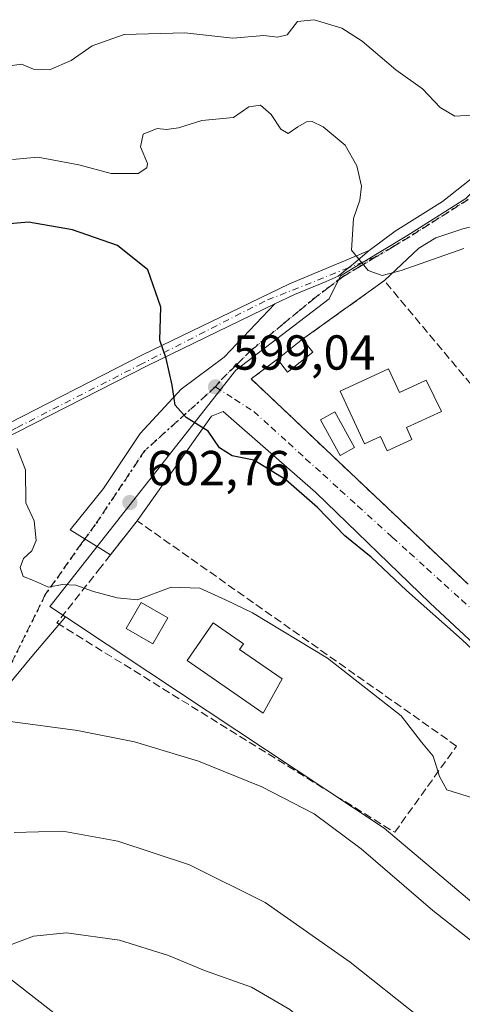
# Model space of a CAD drawing. Units: metres. Extents: x 607412 to 610869, y 4731580 to 4733948.
# Drawn here: x 608145 to 608235, y 4732965 to 4733166 of the extents above; entities that cross this region are included whole.
import ezdxf

# ---------------------------------------------------------------- set-up
doc = ezdxf.new("R2010")
doc.units = ezdxf.units.M
doc.header["$MEASUREMENT"] = 0
for name, pattern in [('DGN Style 3', [2.307223458686699, 1.648016756204785, -0.6592067024819142]), ('DGN Style 4', [2.6384748266838614, 1.318413404963828, -0.6592067024819142, 0.001648016756204785, -0.6592067024819142]), ('DGN Style 5', [1.1536117293433497, 0.4944050268614355, -0.6592067024819142])]:
    doc.linetypes.add(name, pattern=pattern)
for name, color, linetype, lineweight in [('Cultivos herbáceos CxS', 92, 'Continuous', 0), ('Curva de nivel maestra', 30, 'Continuous', 30), ('Curva de nivel normal', 30, 'Continuous', 0), ('Edificación Cxs', 1, 'Continuous', 13), ('Edificación ligera Cxs', 1, 'Continuous', 0), ('Huerta CxS', 92, 'Continuous', 0), ('Núcleo urbano CxS', 7, 'Continuous', 0), ('Pastizal CxS', 92, 'Continuous', 0), ('Piscina CxS', 4, 'Continuous', 0), ('Pista pavimentada Cxs', 135, 'Continuous', 0), ('Pista pavimentada eje', 135, 'DGN Style 4', 0), ('Punto de cota en terreno', 7, 'Continuous', 0), ('Ruta', 7, 'DGN Style 5', 30), ('Rótulo de punto de cota en terreno', 7, 'Continuous', 0), ('Senda', 7, 'DGN Style 3', 0), ('Seto lineal', 92, 'DGN Style 3', 0), ('Tendido', 6, 'Continuous', 0), ('Vía urbana Cxs', 4, 'Continuous', 0), ('Vía urbana eje', 4, 'DGN Style 4', 0)]:
    doc.layers.add(name, color=color, linetype=linetype, lineweight=lineweight)
doc.styles.add('Style-Arial', font='txt')

# ---------------------------------------------------------------- blocks, each defined once
blk = doc.blocks.new('*U10')
at = {"layer": 'Pastizal CxS', "color": 92, "linetype": 'Continuous', "lineweight": 0}
blk.add_polyline3d([(608244.6058, 4733171.612700001, 584.1486000000004), (608249.9576000003, 4733146.057700001, 591.2286000000023), (608243.1659000004, 4733136.321699999, 592.198900000003), (608235.7280000001, 4733129.100099999, 592.965200000006), (608223.6935000002, 4733121.4365, 594.193299999999), (608210.1278999997, 4733113.3345, 595.8233000000037), (608207.8054999998, 4733108.591499999, 596.2891999999993), (608188.7708999999, 4733094.034299999, 598.7669000000024), (608150.8443, 4733045.929099999, 605.7023000000045), (608150.7969000004, 4733045.869100001, 605.7179000000033), (608154.0345000001, 4733043.7235, 605.9741000000067), (608147.1079000002, 4733035.683300001, 607.6340000000055), (608120.9663000006, 4733004.124100001, 613.7066999999952)], dxfattribs=at)
blk = doc.blocks.new('*U14')
at = {"layer": 'Cultivos herbáceos CxS', "color": 92, "linetype": 'Continuous', "lineweight": 0}
blk.add_polyline3d([(608120.9663000006, 4733004.124100001, 613.7066999999952), (608147.1079000002, 4733035.683300001, 607.6340000000055), (608154.0345000001, 4733043.7235, 605.9741000000067), (608171.0314999997, 4733032.458699999, 607.2621000000072), (608219.0856, 4733000.6129, 608.5590999999986), (608271.8465, 4732956.1425, 609.6054000000004), (608277.7609999999, 4732948.3891, 610.6297999999952), (608277.9468, 4732948.145500001, 610.6741000000038), (608292.2527000001, 4732929.3915, 611.3672999999981), (608302.4846999999, 4732937.194499999, 608.3886000000057), (608304.0842000004, 4732957.363100001, 605.0617000000057), (608304.2089999998, 4732958.939900001, 604.3073000000004), (608316.1282000003, 4732981.7097, 598.9315999999963), (608316.5970000001, 4732981.7039, 598.9431999999942), (608350.1224999996, 4732981.2961, 591.7109999999957), (608353.8118000003, 4732981.251300001, 591.1426000000065), (608384.2037000004, 4732992.634299999, 584.6784999999945), (608423.4846999999, 4733007.355599999, 579.7600999999995), (608407.7681, 4733049.306700001, 579.687300000005), (608454.8967000004, 4733066.9647, 575.3623999999982), (608455.2045, 4733067.022600001, 575.2743999999948), (608463.7914000005, 4733008.297900001, 575.930600000007), (608476.4225000005, 4732921.160499999, 580.9587999999932), (608512.4439000003, 4732683.011499999, 596.4566999999952)], dxfattribs=at)
blk = doc.blocks.new('5PATER')
at = {"layer": 'Huerta CxS', "linetype": 'Continuous', "lineweight": 0}
h = blk.add_hatch(color=51, dxfattribs=at)
edge = h.paths.add_edge_path()
edge.add_ellipse((0, 0), major_axis=(-0.1095731443231308, -0.1110710700762829), ratio=0.9994222409660322, start_angle=0, end_angle=360)
blk = doc.blocks.new('*U19')
at = {"layer": 'Vía urbana Cxs', "color": 4, "linetype": 'Continuous', "lineweight": 0}
for points in [[(608244.4753999999, 4733031.634299999, 600.4101999999984), (608228.4415999996, 4733046.5568, 600.1823000000004), (608205.1052999999, 4733069.099400001, 600.0498999999982), (608186.2141000004, 4733085.609400001, 599.6849999999977), (608183.8328, 4733084.6569, 600.0492999999988), (608168.6401000004, 4733063.340100001, 603.5454999999929), (608163.1700999998, 4733056.4001, 606.0564000000013), (608154.9402000001, 4733061.4794, 604.4628999999986), (608161.7664999999, 4733069.893100001, 603.2639000000054), (608169.2278000005, 4733081.1644, 605.7606999999989), (608177.6414999999, 4733090.213199999, 600.0791000000027), (608186.3728, 4733096.721899999, 599.0938000000025), (608196.7742999997, 4733107.561899999, 597.2076999999991), (608200.7500999998, 4733109.4801, 596.8818000000028), (608207.2068999996, 4733112.174100001, 596.1900000000023), (608209.6901000004, 4733113.210100001, 596.1328000000067), (608211.7609000001, 4733114.9257, 595.9192999999941), (608212.7801000001, 4733115.770099999, 595.7635000000009), (608216.0100999996, 4733118.470100001, 595.1251000000047), (608221.2978999997, 4733122.4395, 594.4618999999948), (608230.9815999996, 4733128.471999999, 593.3791999999958), (608239.3953999998, 4733135.1395, 592.4848999999958)], [(608235.1355999997, 4733122.9025, 594.186400000006), (608229.5794000002, 4733121.0504, 594.6649000000034), (608226.1398, 4733118.933700001, 595.1005000000005), (608219.1001000004, 4733112.3201, 597.6843999999984), (608202.4200999998, 4733100.380100001, 598.4762999999948), (608197.2600999996, 4733096.3101, 599.7272999999988), (608191.9101, 4733092.270099999, 602.9645000000019), (608236.1901000004, 4733050.4301, 600.5356000000029)]]:
    blk.add_polyline3d(points, dxfattribs=at)

msp = doc.modelspace()

# ---------------------------------------------------------------- linework, layer by layer
at = {"layer": 'Cultivos herbáceos CxS', "color": 92, "linetype": 'Continuous', "lineweight": 0}
for points in [[(608154.0345000001, 4733043.7235, 605.9741000000067), (608171.0314999997, 4733032.458699999, 607.2621000000072), (608219.0856, 4733000.6129, 608.5590999999986), (608271.8465, 4732956.1425, 609.6054000000004), (608277.7609999999, 4732948.3891, 610.6297999999952), (608277.9468, 4732948.145500001, 610.6741000000038), (608292.2527000001, 4732929.3915, 611.3672999999981), (608302.4846999999, 4732937.194499999, 608.3886000000057), (608304.0842000004, 4732957.363100001, 605.0617000000057), (608304.2089999998, 4732958.939900001, 604.3073000000004), (608316.1282000003, 4732981.7097, 598.9315999999963), (608316.5970000001, 4732981.7039, 598.9431999999942), (608350.1224999996, 4732981.2961, 591.7109999999957), (608353.8118000003, 4732981.251300001, 591.1426000000065), (608384.2037000004, 4732992.634299999, 584.6784999999945), (608423.4846999999, 4733007.355599999, 579.7600999999995), (608407.7681, 4733049.306700001, 579.687300000005), (608454.8967000004, 4733066.9647, 575.3623999999982), (608455.2045, 4733067.022600001, 575.2743999999948)], [(608120.9663000006, 4733004.124100001, 613.7066999999952), (608147.1079000002, 4733035.683300001, 607.6340000000055), (608154.0345000001, 4733043.7235, 605.9741000000067)]]:
    msp.add_polyline3d(points, dxfattribs=at)
at = {"layer": 'Curva de nivel maestra', "color": 30, "linetype": 'Continuous', "lineweight": 30, "elevation": 600, "flags": 128}
msp.add_lwpolyline([(608249.0599999996, 4733025.850099999), (608234.9800000006, 4733039.090100001), (608223.6100000005, 4733049.1501), (608216.3799999999, 4733055.920100001), (608211.0599999996, 4733060.270099999), (608205.4600000001, 4733066.050100001), (608198.9600000001, 4733071.690099999), (608192.4600000001, 4733075.710100001), (608188.0599999996, 4733076.600099999), (608185.4400000004, 4733078.220100001), (608183.1399999997, 4733081.630100001), (608178.6399999997, 4733084.4301), (608176.3700000001, 4733086.920100001), (608175.79, 4733091.0001), (608174.5300000003, 4733096.4101), (608173.29, 4733100.1801), (608173.4400000004, 4733106.880100001), (608170.79, 4733114.540100001), (608164.6500000004, 4733119.520099999), (608155.4400000004, 4733122.720100001), (608146.4800000006, 4733124.220100001), (608139.4100000003, 4733123.620100001)], dxfattribs=at)
at = {"layer": 'Curva de nivel normal', "color": 30, "linetype": 'Continuous', "lineweight": 0, "flags": 128}
for points, elevation in [([(608237.0599999996, 4733146.0601), (608233.4699999997, 4733145.860099999), (608230.5099999999, 4733147.6601), (608226.9000000004, 4733151.450099999), (608221.4500000002, 4733155.340100001), (608214.5899999999, 4733161.140100001), (608210.3899999997, 4733163.8201), (608204.7400000002, 4733165.5101), (608201.3399999999, 4733165.1801), (608199.29, 4733162.440099999), (608197.29, 4733161.970100001), (608194.5199999996, 4733162.3201), (608188.1699999999, 4733161.780099999), (608178.3600000005, 4733162.9001), (608165.9600000001, 4733162.520099999), (608159.4800000006, 4733160.2501), (608155.1699999999, 4733157.220100001), (608150.7199999997, 4733155.340100001), (608147.5, 4733155.450099999), (608144.9900000002, 4733156.460100001), (608141.7400000002, 4733155.970100001)], 590), ([(608143.2000000002, 4733137.030099999), (608148.3700000001, 4733137.4901), (608156.7400000002, 4733135.950099999), (608163.3300000001, 4733134.1801), (608168.8099999996, 4733134.190099999), (608170.6200000001, 4733135.3101), (608170.7699999996, 4733136.200099999), (608169.3399999999, 4733139.630100001), (608169.8600000005, 4733142.220100001), (608172.7000000002, 4733143.350099999), (608174.5899999999, 4733143.140100001), (608177.04, 4733143.520099999), (608181.8700000001, 4733144.9901), (608188.3200000003, 4733145.620100001), (608191.4199999999, 4733147.790100001), (608193.8200000003, 4733148.110099999), (608196.0199999996, 4733146.2401), (608198, 4733143.220100001), (608199.4900000002, 4733142.340100001), (608201.4500000002, 4733143.720100001), (608203.1799999997, 4733144.7401), (608204.3899999997, 4733144.790100001), (608206.5899999999, 4733143.7301), (608211.0800000001, 4733139.960100001), (608213.4800000006, 4733135.7601), (608214.4400000004, 4733131.610099999), (608214.1100000005, 4733128.7501), (608212.7999999998, 4733125.030099999), (608212.3799999999, 4733118.540100001), (608215.79, 4733114.420100001), (608218.6299999999, 4733113.360099999), (608222.5099999999, 4733114.390100001), (608235.3200000003, 4733118.880100001)], 595), ([(608240.1500000004, 4733005.860099999), (608231.8600000005, 4733008.440099999), (608230.3300000001, 4733011.1801), (608229.04, 4733015.340100001), (608226.7000000002, 4733018.190099999), (608222.54, 4733023.550100001), (608207.4800000006, 4733035.340100001), (608192.1900000004, 4733044.550100001), (608186.7000000002, 4733047.190099999), (608181.4500000002, 4733049.600099999), (608175.5899999999, 4733049.8301), (608168.7100000001, 4733047.2501), (608164.5700000003, 4733047.600099999), (608159.7199999997, 4733048.9101), (608156.0800000001, 4733050.2301), (608153.3200000003, 4733050.3301), (608150.5499999998, 4733049.8301), (608147.5, 4733051.1801), (608145.3399999999, 4733051.960100001), (608144.7400000002, 4733053.790100001), (608145.4299999997, 4733055.6501), (608147.1100000005, 4733057.1801), (608148.0199999996, 4733059.3201), (608147.6399999997, 4733063.340100001), (608145.9000000004, 4733067.030099999), (608145.8200000003, 4733073.710100001), (608144.1200000001, 4733078.100099999)], 605), ([(608142.2000000002, 4733022.4801), (608156.4500000002, 4733020.5801), (608168.0999999996, 4733018.2401), (608181.1900000004, 4733014.280099999), (608194.0999999996, 4733009.0801), (608204.75, 4733003.5801), (608214.3799999999, 4732996.4301), (608229.0300000003, 4732983.8201), (608248.8799999999, 4732968.220100001), (608264.8799999999, 4732956.030099999)], 610), ([(608285.4699999997, 4732849.0101), (608281.4199999999, 4732865.890100001), (608277.6500000004, 4732882.5101), (608274.4400000004, 4732893.220100001), (608275.5, 4732900.2301), (608276.29, 4732905.960100001), (608277.1299999999, 4732911.1501), (608275.3200000003, 4732915.340100001), (608266.2599999999, 4732925.8101), (608255.4299999997, 4732937.470100001), (608240.5599999996, 4732950.7501), (608212.1299999999, 4732973.290100001), (608194.7599999999, 4732985.450099999), (608179.3300000001, 4732993.1601), (608164.6799999997, 4732997.970100001), (608153.4800000006, 4733000.0001), (608143.5499999998, 4732999.780099999)], 615), ([(608142.4100000003, 4732976.7301), (608147.4600000001, 4732978.620100001), (608154.1900000004, 4732979.270099999), (608165.0599999996, 4732977.8201), (608175.0599999996, 4732974.6501), (608182.3799999999, 4732971.600099999), (608191.9800000006, 4732968.2401), (608199.7999999998, 4732963.690099999), (608215.0800000001, 4732950.950099999), (608229.1500000004, 4732937.690099999), (608240.0199999996, 4732926.2501), (608244.4699999997, 4732920.120100001), (608251.7699999996, 4732909.1501), (608257.6500000004, 4732898.350099999), (608259.3700000001, 4732889.8101), (608257.6200000001, 4732881.4801), (608257.0300000003, 4732875.5101), (608257.6399999997, 4732872.120100001), (608262.5999999996, 4732861.470100001)], 620)]:
    msp.add_lwpolyline(points, dxfattribs=dict(at, elevation=elevation))
at = {"layer": 'Edificación Cxs', "color": 1, "linetype": 'Continuous', "lineweight": 13, "flags": 128}
for points, elevation in [([(608219.9700999996, 4733094.3101), (608222.1700999998, 4733089.5001), (608227.6401000004, 4733092.0101), (608230.7801000001, 4733085.640100001), (608223.6201, 4733082.360099999), (608224.7401000002, 4733079.920100001), (608219.6700999998, 4733077.600099999), (608218.3300999999, 4733080.550100001), (608215.0201000003, 4733079.030099999), (608210.0900999998, 4733089.790100001)], 601.3702000000047), ([(608198.2600999996, 4733031.0801), (608194.3501000004, 4733024.130100001), (608178.8501000004, 4733034.8101), (608184.1501000002, 4733042.5001), (608190.3201000001, 4733038.2501), (608189.5301000001, 4733037.090100001)], 609.4970999999931)]:
    msp.add_lwpolyline(points, close=True, dxfattribs=dict(at, elevation=elevation))
at = {"layer": 'Edificación Cxs', "color": 1, "linetype": 'Continuous', "lineweight": 13}
for points in [[(608219.9700999996, 4733094.3101, 598.6012000000047), (608222.1700999998, 4733089.5001, 600.921199999997), (608227.6401000004, 4733092.0101, 599.2954999999929), (608230.7801000001, 4733085.640100001, 600.5893000000069), (608223.6201, 4733082.360099999, 601.3702000000048), (608224.7401000002, 4733079.920100001, 600.8934000000008), (608219.6700999998, 4733077.600099999, 600.0323000000062), (608218.3300999999, 4733080.550100001, 601.3056999999973), (608215.0201000003, 4733079.030099999, 600.4651000000014), (608210.0900999998, 4733089.790100001, 600.5169000000024), (608219.9700999996, 4733094.3101, 598.6012000000047)], [(608174.9001000002, 4733043.530099999, 607.0635000000038), (608171.8501000004, 4733038.2301, 607.6759000000021), (608166.3901000004, 4733041.390100001, 609.0204999999987), (608169.4401000004, 4733046.6801, 607.3623999999982), (608174.9001000002, 4733043.530099999, 607.0635000000038)], [(608198.2600999996, 4733031.0801, 608.9437999999936), (608194.3501000004, 4733024.130100001, 609.4970999999932), (608178.8501000004, 4733034.8101, 608.6008000000002), (608184.1501000002, 4733042.5001, 606.738599999997), (608190.3201000001, 4733038.2501, 607.452099999995), (608189.5301000001, 4733037.090100001, 608.3853999999993), (608198.2600999996, 4733031.0801, 608.9437999999936)]]:
    msp.add_polyline3d(points, dxfattribs=at)
msp.add_3dface([(608174.9001000002, 4733043.530099999, 609.0204999999987), (608171.8501000004, 4733038.2301, 609.0204999999987), (608166.3901000004, 4733041.390100001, 609.0204999999987), (608169.4401000004, 4733046.6801, 609.0204999999987)], dxfattribs=at)
at = {"layer": 'Edificación ligera Cxs', "color": 1, "linetype": 'Continuous', "lineweight": 0, "extrusion": (0.1468215091757832, 0.1158068880710095, 0.9823605290923767), "elevation": 638010.7426452565, "flags": 128}
msp.add_lwpolyline([(3339559.935721158, -3348490.208369074), (3339559.935721158, -3348496.898324307)], dxfattribs=at)
at = {"layer": 'Edificación ligera Cxs', "color": 1, "linetype": 'Continuous', "lineweight": 0, "extrusion": (-0.1267268236359979, 0.1606823362427767, 0.9788368091723432), "elevation": 684035.8765509002, "flags": 128}
msp.add_lwpolyline([(-3408571.505242035, -3268927.188442017), (-3408571.505242034, -3268923.740475752)], dxfattribs=at)
at = {"layer": 'Edificación ligera Cxs', "color": 1, "linetype": 'Continuous', "lineweight": 0, "extrusion": (-0.01533603234552092, 0.4257801421951321, 0.9046966765851361), "elevation": 2006473.65837945, "flags": 128}
msp.add_lwpolyline([(-778179.7522046168, -4259181.487010251), (-778174.4494074989, -4259177.207528318), (-778172.4557895593, -4259180.206897573)], dxfattribs=at)
at = {"layer": 'Edificación ligera Cxs', "color": 1, "linetype": 'Continuous', "lineweight": 0}
msp.add_3dface([(608204.5100999996, 4733097.7301, 601.0051999999996), (608199.3501000004, 4733093.670100001, 601.0051999999996), (608197.2600999996, 4733096.3101, 601.0051999999996), (608202.4200999998, 4733100.380100001, 601.0051999999996)], dxfattribs=at)
at = {"layer": 'Núcleo urbano CxS', "color": 7, "linetype": 'Continuous', "lineweight": 0}
for points in [[(608271.8465, 4732956.1425, 609.6054000000004), (608219.0856, 4733000.6129, 608.5590999999986), (608171.0314999997, 4733032.458699999, 607.2621000000072), (608154.0345000001, 4733043.7235, 605.9741000000067), (608150.7969000004, 4733045.869100001, 605.7179000000033), (608150.8443, 4733045.929099999, 605.7023000000045), (608188.7708999999, 4733094.034299999, 598.7669000000024), (608207.8054999998, 4733108.591499999, 596.2891999999993), (608210.1278999997, 4733113.3345, 595.8233000000037), (608223.6935000002, 4733121.4365, 594.193299999999), (608235.7280000001, 4733129.100099999, 592.965200000006), (608243.1659000004, 4733136.321699999, 592.198900000003), (608249.9576000003, 4733146.057700001, 591.2286000000023), (608244.6058, 4733171.612700001, 584.1486000000004)], [(608244.6058, 4733171.612700001, 584.1486000000004), (608249.9576000003, 4733146.057700001, 591.2286000000023), (608243.1659000004, 4733136.321699999, 592.198900000003), (608235.7280000001, 4733129.100099999, 592.965200000006), (608223.6935000002, 4733121.4365, 594.193299999999), (608210.1278999997, 4733113.3345, 595.8233000000037), (608207.8054999998, 4733108.591499999, 596.2891999999993), (608188.7708999999, 4733094.034299999, 598.7669000000024), (608150.8443, 4733045.929099999, 605.7023000000045), (608150.7969000004, 4733045.869100001, 605.7179000000033), (608154.0345000001, 4733043.7235, 605.9741000000067)], [(608154.0345000001, 4733043.7235, 605.9741000000067), (608171.0314999997, 4733032.458699999, 607.2621000000072), (608219.0856, 4733000.6129, 608.5590999999986), (608271.8465, 4732956.1425, 609.6054000000004), (608277.7609999999, 4732948.3891, 610.6297999999952), (608277.9468, 4732948.145500001, 610.6741000000038), (608292.2527000001, 4732929.3915, 611.3672999999981), (608302.4846999999, 4732937.194499999, 608.3886000000057), (608304.0842000004, 4732957.363100001, 605.0617000000057), (608304.2089999998, 4732958.939900001, 604.3073000000004), (608316.1282000003, 4732981.7097, 598.9315999999963), (608316.5970000001, 4732981.7039, 598.9431999999942), (608350.1224999996, 4732981.2961, 591.7109999999957), (608353.8118000003, 4732981.251300001, 591.1426000000065), (608384.2037000004, 4732992.634299999, 584.6784999999945), (608423.4846999999, 4733007.355599999, 579.7600999999995), (608407.7681, 4733049.306700001, 579.687300000005), (608454.8967000004, 4733066.9647, 575.3623999999982), (608455.2045, 4733067.022600001, 575.2743999999948)]]:
    msp.add_polyline3d(points, dxfattribs=at)
at = {"layer": 'Pastizal CxS', "color": 92, "linetype": 'Continuous', "lineweight": 0}
for points in [[(608244.6058, 4733171.612700001, 584.1486000000004), (608249.9576000003, 4733146.057700001, 591.2286000000023), (608243.1659000004, 4733136.321699999, 592.198900000003), (608235.7280000001, 4733129.100099999, 592.965200000006), (608223.6935000002, 4733121.4365, 594.193299999999), (608210.1278999997, 4733113.3345, 595.8233000000037), (608207.8054999998, 4733108.591499999, 596.2891999999993), (608188.7708999999, 4733094.034299999, 598.7669000000024), (608150.8443, 4733045.929099999, 605.7023000000045), (608150.7969000004, 4733045.869100001, 605.7179000000033), (608154.0345000001, 4733043.7235, 605.9741000000067)], [(608120.9663000006, 4733004.124100001, 613.7066999999952), (608147.1079000002, 4733035.683300001, 607.6340000000055), (608154.0345000001, 4733043.7235, 605.9741000000067)]]:
    msp.add_polyline3d(points, dxfattribs=at)
at = {"layer": 'Piscina CxS', "color": 4, "linetype": 'Continuous', "lineweight": 0}
msp.add_polyline3d([(608212.9901000002, 4733078.270099999, 598.3910000000033), (608210.1001000004, 4733076.670100001, 598.6652000000031), (608206.0601000005, 4733083.960100001, 598.3488999999972), (608208.9600999998, 4733085.5601, 598.2238999999972), (608212.9901000002, 4733078.270099999, 598.3910000000033)], dxfattribs=at)
msp.add_3dface([(608212.9901000002, 4733078.270099999, 598.3910000000033), (608210.1001000004, 4733076.670100001, 598.6652000000031), (608206.0601000005, 4733083.960100001, 598.3488999999972), (608208.9600999998, 4733085.5601, 598.2238999999972)], dxfattribs=at)
at = {"layer": 'Pista pavimentada Cxs', "color": 135, "linetype": 'Continuous', "lineweight": 0}
msp.add_polyline3d([(608196.7742999997, 4733107.561899999, 597.2076999999991), (608170.7801000001, 4733095.020099999, 601.4486000000034), (608140.8201000001, 4733079.710100001, 605.8209999999963), (608122.7600999996, 4733068.2601, 609.5301000000036), (608122.3101000005, 4733067.870100001, 609.5815000000002), (608117.8400999998, 4733064.100099999, 610.1679000000004), (608117.0100999996, 4733063.4001, 610.2885999999999), (608108.4600999998, 4733054.590100001, 612.4410999999964), (608107.5701000001, 4733055.880100001, 612.465400000001), (608107.0701000001, 4733056.610099999, 612.4131000000052), (608115.3501000004, 4733065.1801, 610.2038999999932), (608118.5401, 4733067.860099999, 609.7222000000038), (608119.9392999997, 4733069.041099999, 609.6331999999966), (608121.3400999998, 4733070.220100001, 609.4609000000055), (608139.6201, 4733081.8201, 605.8580999999976), (608169.7100999998, 4733097.1801, 601.306899999996), (608199.7600999996, 4733111.6801, 596.9541999999929), (608216.0100999996, 4733118.470100001, 595.1251000000047), (608212.7801000001, 4733115.770099999, 595.7635000000009), (608211.7609000001, 4733114.9257, 595.9192999999941), (608209.6901000004, 4733113.210100001, 596.1328000000067), (608207.2068999996, 4733112.174100001, 596.1900000000023), (608200.7500999998, 4733109.4801, 596.8818000000028)], close=True, dxfattribs=at)
for points in [[(608121.3400999998, 4733070.220100001, 609.4609000000055), (608139.6201, 4733081.8201, 605.8580999999976), (608169.7100999998, 4733097.1801, 601.306899999996), (608199.7600999996, 4733111.6801, 596.9541999999929), (608216.0100999996, 4733118.470100001, 595.1251000000047)], [(608216.0100999996, 4733118.470100001, 595.1251000000047), (608212.7801000001, 4733115.770099999, 595.7635000000009), (608211.7608000003, 4733114.925799999, 595.9192999999941), (608209.6901000004, 4733113.210100001, 596.1328000000067), (608207.2068999996, 4733112.174100001, 596.1900000000023), (608200.7500999998, 4733109.4801, 596.8818000000028), (608196.7742999997, 4733107.561899999, 597.2076999999991)], [(608196.7742999997, 4733107.561899999, 597.2076999999991), (608170.7801000001, 4733095.020099999, 601.4486000000034), (608140.8201000001, 4733079.710100001, 605.8209999999963), (608122.7600999996, 4733068.2601, 609.5301000000036), (608122.3101000005, 4733067.870100001, 609.5815000000002)]]:
    msp.add_polyline3d(points, dxfattribs=at)
at = {"layer": 'Pista pavimentada eje', "color": 135, "linetype": 'DGN Style 4', "lineweight": 0, "extrusion": (0.09960567737983583, 0.03953651062356761, 0.9942412048197443), "elevation": 248304.680500139, "flags": 128}
msp.add_lwpolyline([(4174840.721316659, -2298124.56939855), (4174840.721316659, -2298118.477881182)], dxfattribs=at)
at = {"layer": 'Pista pavimentada eje', "color": 135, "linetype": 'DGN Style 4', "lineweight": 0}
msp.add_polyline3d([(608211.7609000001, 4733114.9257, 595.9192999999941), (608194.6901000004, 4733108.1501, 597.4714999999997), (608169.6901000004, 4733095.4001, 601.7234000000026), (608144.0301000001, 4733082.3301, 605.033500000005), (608138.3701, 4733079.2601, 606.2299000000058), (608124.8201000001, 4733071.040100001, 609.0178000000016), (608121.7049000004, 4733068.5759, 609.5504999999976)], dxfattribs=at)
at = {"layer": 'Ruta', "color": 7, "linetype": 'DGN Style 5', "lineweight": 30}
msp.add_polyline3d([(608236.2100999998, 4733128.860099999, 593.0822999999946), (608232.1901000004, 4733126.3201, 593.550700000007), (608228.1901000004, 4733123.7601, 594.0207999999984), (608224.1700999998, 4733121.210100001, 594.5433000000048), (608220.7801000001, 4733119.1801, 594.8672999999981), (608217.3901000004, 4733117.1601, 595.266499999998), (608214.0000999998, 4733115.140100001, 596.0359000000026), (608210.6001000004, 4733113.100099999, 596.1652999999933), (608207.7301000003, 4733110.920100001, 596.4765999999945), (608204.8300999999, 4733108.7301, 596.8678999999975), (608201.6001000004, 4733106.0801, 597.1276999999973), (608198.3901000004, 4733103.4301, 597.5046000000002), (608195.1601, 4733100.770099999, 598.156099999993), (608191.9200999998, 4733098.130100001, 598.8190000000031), (608188.6901000004, 4733094.940099999, 599.6931999999942), (608185.4401000004, 4733091.7601, 599.4084000000003), (608184.6201, 4733090.640100001, 599.4795000000013), (608170.1447000002, 4733077.6031, 602.9967000000033), (608160.0904999999, 4733062.5747, 603.9174000000058), (608157.9401000004, 4733059.627900001, 604.5794000000024), (608157.2329000002, 4733058.6589, 604.7330999999976), (608149.8701, 4733048.280099999, 607.0071000000025), (608136.4401000004, 4733021.090100001, 611.187300000005)], dxfattribs=at)
at = {"layer": 'Senda', "color": 7, "linetype": 'DGN Style 3', "lineweight": 0}
msp.add_polyline3d([(608157.9401000004, 4733059.627900001, 604.5794000000024), (608157.2329000002, 4733058.6589, 604.7330999999976), (608149.8701, 4733048.280099999, 607.0071000000025), (608136.4401000004, 4733021.090100001, 611.187300000005), (608126.4301000005, 4733007.920100001, 613.8770999999979), (608121.4700999996, 4732999.550100001, 614.8058000000019), (608113.2500999998, 4732996.610099999, 614.9089999999997), (608100.4501, 4732996.220100001, 616.2563999999984), (608090.2500999998, 4732994.850099999, 618.6117999999988), (608081.8200000003, 4732993.779999999, 619.6448999999993)], dxfattribs=at)
at = {"layer": 'Seto lineal', "color": 92, "linetype": 'DGN Style 3', "lineweight": 0, "extrusion": (0.03037203976976333, 0.02384453818496529, 0.9992542104984946), "elevation": 131928.9708005702, "flags": 128}
msp.add_lwpolyline([(3347235.146779374, -3398605.787421524), (3347292.709652799, -3398604.026391459), (3347293.618259942, -3398583.518160461)], dxfattribs=at)
at = {"layer": 'Seto lineal', "color": 92, "linetype": 'DGN Style 3', "lineweight": 0, "extrusion": (0.3245729514789943, 0.291260116419419, 0.8998999631912211), "elevation": 1576506.256671338, "flags": 128}
msp.add_lwpolyline([(3116493.242525334, -3251799.938421528), (3116493.808837983, -3251792.515291876), (3116433.094896734, -3251798.084932186)], dxfattribs=at)
at = {"layer": 'Seto lineal', "color": 92, "linetype": 'DGN Style 3', "lineweight": 0}
msp.add_polyline3d([(608221.2100999998, 4732999.800100001, 611.7559000000037), (608233.8501000004, 4733017.4001, 605.2476000000024), (608168.6401000004, 4733063.340100001, 603.5454999999929), (608163.1700999998, 4733056.4001, 606.0564000000013), (608161.2100999998, 4733053.890100001, 608.7146999999968), (608152.2600999996, 4733042.5001, 607.3393999999971), (608221.2100999998, 4732999.800100001, 611.7559000000037)], dxfattribs=at)
at = {"layer": 'Tendido', "color": 6, "linetype": 'Continuous', "lineweight": 0}
msp.add_polyline3d([(607729.1612, 4733898.7685, 531.119399999996), (607782.1330000004, 4733766.456, 548.587400000004), (607846.6042, 4733602.1305, 559.877800000002), (607912.1711999997, 4733437.181600001, 572.0807999999961), (607974.9086999996, 4733276.351500001, 580.3644999999962), (608026.9182000002, 4733145.3018, 604.2033999999985), (608074.8300000001, 4733022.76, 620.281799999997), (608237.9100000003, 4732895.720000001, 631.4352000000072), (608340.8328, 4732936.8522, 601.2590999999958), (608500.8526, 4733000.792199999, 572.4152000000031), (608634.7654999997, 4733052.501700001, 560.8218999999954), (608777.0778000001, 4733107.461200001, 553.2504000000044), (608888.6523000002, 4733151.738100001, 546.1621000000014), (609001.8882999998, 4733197.255799999, 538.0083000000013), (609111.9430000001, 4733239.954500001, 533.0066999999982), (609262.2648999998, 4733298.276000001, 521.7641000000004), (609418.6600000003, 4733358.930000001, 507.0859000000055), (609570.7648999998, 4733419.4354, 499.2379999999976)], dxfattribs=at)
at = {"layer": 'Vía urbana Cxs', "color": 4, "linetype": 'Continuous', "lineweight": 0, "extrusion": (0.03136763165409208, 0.02245380826804186, 0.9992556720773094), "elevation": 125952.0287703645, "flags": 128}
msp.add_lwpolyline([(3494658.816299543, -3247118.554925892), (3494658.816299543, -3247098.026577063)], dxfattribs=at)
at = {"layer": 'Vía urbana Cxs', "color": 4, "linetype": 'Continuous', "lineweight": 0, "extrusion": (0.1468215091757832, 0.1158068880710095, 0.9823605290923767), "elevation": 638010.7426452565, "flags": 128}
msp.add_lwpolyline([(3339559.935721158, -3348496.898324307), (3339559.935721158, -3348490.208369074)], dxfattribs=at)
at = {"layer": 'Vía urbana Cxs', "color": 4, "linetype": 'Continuous', "lineweight": 0, "extrusion": (0.3245729514789943, 0.291260116419419, 0.8998999631912211), "elevation": 1576506.256671338, "flags": 128}
msp.add_lwpolyline([(3116493.242525334, -3251799.938421528), (3116493.808837983, -3251792.515291876), (3116433.094896734, -3251798.084932186)], dxfattribs=at)
at = {"layer": 'Vía urbana Cxs', "color": 4, "linetype": 'Continuous', "lineweight": 0, "extrusion": (0.1691963929399272, 0.2146659902851535, 0.9619205233443209), "elevation": 1119508.231992246, "flags": 128}
msp.add_lwpolyline([(2452221.986204752, -3937647.354619563), (2452221.986204752, -3937638.168264529)], dxfattribs=at)
at = {"layer": 'Vía urbana Cxs', "color": 4, "linetype": 'Continuous', "lineweight": 0}
for points in [[(608216.0100999996, 4733118.470100001, 595.1251000000047), (608221.2978999997, 4733122.4395, 594.4618999999948), (608230.9815999996, 4733128.471999999, 593.3791999999958), (608239.3953999998, 4733135.1395, 592.4848999999958), (608246.8567000004, 4733145.775800001, 591.3846999999951), (608254.9528999999, 4733155.777000001, 591.3689000000013), (608266.8591999998, 4733169.9058, 589.4713000000047), (608282.2580000004, 4733180.700800001, 588.417300000001), (608298.7680000003, 4733191.6546, 587.4263999999966), (608296.3701, 4733196.520099999, 588.0571000000054)], [(608253.3919000002, 4733119.727499999, 593.4685000000027), (608245.9835000001, 4733124.225400001, 593.5048999999999), (608240.6919, 4733124.225400001, 593.8046000000032), (608235.1355999997, 4733122.9025, 594.186400000006), (608229.5794000002, 4733121.0504, 594.6649000000034), (608226.1398, 4733118.933700001, 595.1005000000005), (608219.1001000004, 4733112.3201, 597.6843999999984)], [(608216.0100999996, 4733118.470100001, 595.1251000000047), (608212.7801000001, 4733115.770099999, 595.7635000000009), (608211.7608000003, 4733114.925799999, 595.9192999999941), (608209.6901000004, 4733113.210100001, 596.1328000000067), (608207.2068999996, 4733112.174100001, 596.1900000000023), (608200.7500999998, 4733109.4801, 596.8818000000028), (608196.7742999997, 4733107.561899999, 597.2076999999991)], [(608163.1700999998, 4733056.4001, 606.0564000000013), (608154.9402000001, 4733061.4794, 604.4628999999986), (608161.7664999999, 4733069.893100001, 603.2639000000054), (608169.2278000005, 4733081.1644, 605.7606999999989), (608177.6414999999, 4733090.213199999, 600.0791000000027), (608186.3728, 4733096.721899999, 599.0938000000025), (608196.7742999997, 4733107.561899999, 597.2076999999991)], [(608296.7100999998, 4733054.8101, 591.9665999999997), (608294.6404999997, 4733051.001800001, 592.4667000000045), (608295.2755000005, 4733046.3981, 593.1226000000024), (608297.0218000002, 4733042.588099999, 594.1276000000071), (608304.3243000006, 4733028.4593, 598.8070000000008), (608310.6743000001, 4733014.965500001, 599.0712000000058), (608312.8968000002, 4733004.011700001, 597.1986999999936), (608314.1667999999, 4732993.534200001, 598.1506999999983), (608314.6431, 4732986.073000001, 598.796199999997), (608314.0081000002, 4732978.770400001, 599.3078999999998), (608310.5155999997, 4732972.896700001, 600.1907000000066), (608305.1179999998, 4732968.2929, 600.883799999996), (608300.3554999996, 4732966.2292, 601.4965999999986), (608295.5930000005, 4732966.864200001, 601.436400000006), (608291.3068000004, 4732967.975400001, 601.7746999999945), (608288.7668000003, 4732970.5154, 601.8068000000058), (608272.2566999998, 4732991.6292, 602.050700000007), (608248.7616999998, 4733027.347999999, 600.4339000000036), (608244.4753999999, 4733031.634299999, 600.4101999999984), (608228.4415999996, 4733046.5568, 600.1823000000004), (608205.1052999999, 4733069.099400001, 600.0498999999982), (608186.2141000004, 4733085.609400001, 599.6849999999977), (608183.8328, 4733084.6569, 600.0492999999988), (608168.6401000004, 4733063.340100001, 603.5454999999929)]]:
    msp.add_polyline3d(points, dxfattribs=at)
at = {"layer": 'Vía urbana eje', "color": 4, "linetype": 'DGN Style 4', "lineweight": 0}
for points in [[(608236.2100999998, 4733128.860099999, 593.0822999999946), (608232.1901000004, 4733126.3201, 593.550700000007), (608228.1901000004, 4733123.7601, 594.0207999999984), (608224.1700999998, 4733121.210100001, 594.5433000000048), (608220.7801000001, 4733119.1801, 594.8672999999981), (608217.3901000004, 4733117.1601, 595.266499999998)], [(608217.3901000004, 4733117.1601, 595.266499999998), (608214.0000999998, 4733115.140100001, 596.0359000000026), (608210.6001000004, 4733113.100099999, 596.1652999999933), (608207.7301000003, 4733110.920100001, 596.4765999999945), (608204.8300999999, 4733108.7301, 596.8678999999975), (608201.6001000004, 4733106.0801, 597.1276999999973), (608198.3901000004, 4733103.4301, 597.5046000000002), (608195.1601, 4733100.770099999, 598.156099999993), (608191.9200999998, 4733098.130100001, 598.8190000000031), (608188.6901000004, 4733094.940099999, 599.6931999999942), (608185.4401000004, 4733091.7601, 599.4084000000003), (608184.6201, 4733090.640100001, 599.4795000000013)], [(608184.6201, 4733090.640100001, 599.4795000000013), (608170.1447000002, 4733077.6031, 602.9967000000033), (608160.0904999999, 4733062.5747, 603.9174000000058), (608157.9401000004, 4733059.627900001, 604.5794000000024)], [(608184.6201, 4733090.640100001, 599.4795000000013), (608188.5301000001, 4733088.140100001, 599.8678999999975), (608192.4401000004, 4733085.630100001, 600.3372999999992), (608195.9801000003, 4733082.4301, 599.6542999999947), (608199.5100999996, 4733079.2301, 599.7118999999948), (608203.0301000001, 4733076.0101, 599.6230999999971), (608206.5701000001, 4733072.8201, 599.5914000000049), (608210.1001000004, 4733069.610099999, 599.8295000000071), (608213.6401000004, 4733066.420100001, 599.7479000000021), (608220.7100999998, 4733060.0101, 601.1137000000017), (608224.2500999998, 4733056.8201, 600.6542999999947), (608227.7801000001, 4733053.600099999, 600.3080000000045), (608231.3201000001, 4733050.4101, 600.243100000007), (608234.8501000004, 4733047.210100001, 600.0071000000025), (608238.3901000004, 4733044.0101, 599.9207000000024)]]:
    msp.add_polyline3d(points, dxfattribs=at)

# ---------------------------------------------------------------- block references
at = {"layer": 'Cultivos herbáceos CxS', "color": 92, "linetype": 'Continuous', "lineweight": 0}
msp.add_blockref('*U14', (0, 0), dxfattribs=at)
at = {"layer": 'Pastizal CxS', "color": 92, "linetype": 'Continuous', "lineweight": 0}
msp.add_blockref('*U10', (0, 0), dxfattribs=at)
at = {"layer": 'Punto de cota en terreno', "color": 7, "linetype": 'Continuous', "lineweight": 0, "xscale": 10, "yscale": 10, "zscale": 10}
for p in [(608184.6200000001, 4733090.640000001, 599.0399999999936), (608167.1500000004, 4733067.060000001, 602.7599999999948)]:
    msp.add_blockref('5PATER', p, dxfattribs=at)
at = {"layer": 'Vía urbana Cxs', "color": 4, "linetype": 'Continuous', "lineweight": 0}
msp.add_blockref('*U19', (0, 0), dxfattribs=at)

# ---------------------------------------------------------------- texts
at = {"layer": 'Rótulo de punto de cota en terreno', "color": 7, "linetype": 'Continuous', "lineweight": 0, "style": 'Style-Arial'}
for s, p in [('599,04', (608188.1478000004, 4733094.1678)), ('602,76', (608170.6777999997, 4733070.5878))]:
    msp.add_text(s, height=7.000000000000002, dxfattribs=at).set_placement(p)

doc.saveas('drawing.dxf')
